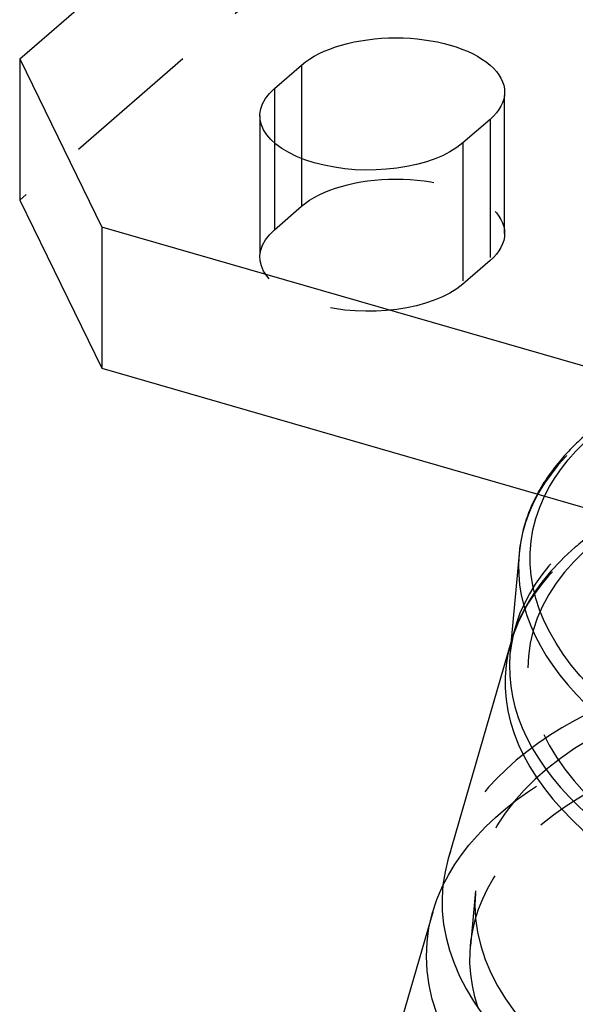
# Model space of a CAD drawing. Units: millimetres. Extents: x -88 to 132, y -204 to 38.
# Drawn here: x -82 to -56, y -45 to 0 of the extents above; entities that cross this region are included whole.
import ezdxf

# ---------------------------------------------------------------- set-up
doc = ezdxf.new("R2010")
doc.units = ezdxf.units.MM
doc.linetypes.add('HIDDEN', pattern=[9.525, 6.35, -3.175])
doc.layers.get('0').update_dxf_attribs({"lineweight": 70, "true_color": 0x8faf8f})
doc.layers.add('Hidden', color=7, linetype='HIDDEN', lineweight=70, true_color=0x262626)

msp = doc.modelspace()

# ---------------------------------------------------------------- linework, layer by layer
at = {"color": 250, "lineweight": -3, "true_color": 0x262626}
for p, q in [((-81.506, -1.586), (-38.006, 36.086)), ((-81.506, -1.586), (-81.506, -8.081)), ((-81.506, -1.586), (-77.729, -9.316)), ((-69.796, -2.945), (-68.546, -1.863)), ((-68.546, -1.863), (-68.546, -6.164)), ((-69.796, -2.945), (-69.796, -5.445)), ((-59.886, -4.363), (-61.136, -5.445)), ((-81.506, -8.081), (-77.729, -15.811)), ((-77.729, -9.316), (-77.729, -15.811)), ((22.73, -38.316), (-77.729, -9.316)), ((-77.729, -15.811), (22.73, -44.811)), ((-58.552, -24.345), (-58.968, -28.97)), ((-58.934, -28.424), (-61.807, -38.364)), ((-62.516, -40.817), (-66.533, -54.712))]:
    msp.add_line(p, q, dxfattribs=at)
at = {"color": 250, "lineweight": -3, "true_color": 0x262626, "extrusion": (-1.11022e-16, -5.55112e-17, -1)}
for centre, start_param, end_param in [((-64.216, -3.113), 3.665191, 6.806784), ((-65.466, -4.195), 0.523599, 3.665191)]:
    msp.add_ellipse(centre, major_axis=(5, 0), ratio=0.5, start_param=start_param, end_param=end_param, dxfattribs=at)
at = {"color": 250, "lineweight": -3, "true_color": 0x262626, "extrusion": (-1.48156e-16, -9.81582e-17, -1)}
for centre, major_axis, start_param, end_param in [((-36.105, -25.938), (21.912, -1.969), 1.923078, 3.340636), ((-37.767, -44.438), (25.008, -2.247), 1.793118, 3.339833)]:
    msp.add_ellipse(centre, major_axis=major_axis, ratio=0.53587, start_param=start_param, end_param=end_param, dxfattribs=at)
at = {"color": 250, "lineweight": -3, "true_color": 0x262626}
for centre, major_axis, start_param, end_param in [((-36.143, -26.358), (-22.41, 2.013), 6.283172, 7.513219), ((-36.622, -31.689), (-22.546, 2.026), 6.179423, 7.541059), ((-36.558, -30.984), (-22.41, 2.013), 6.283172, 7.535349), ((-37.54, -41.915), (-24.521, 2.203), 6.179423, 7.615369)]:
    msp.add_ellipse(centre, major_axis=major_axis, ratio=0.53587, start_param=start_param, end_param=end_param, dxfattribs=at)
msp.add_open_spline([(-57.711, -21.59), (-58.118, -22.35), (-58.394, -23.159), (-58.529, -24.12), (-58.542, -24.232), (-58.552, -24.344)], degree=3, knots=[0.077950076, 0.077950076, 0.077950076, 0.077950076, 0.082240746, 0.082240746, 0.082808685, 0.082808685, 0.082808685, 0.082808685], dxfattribs=at)
msp.add_open_spline([(-58.92, -28.375), (-58.925, -28.391), (-58.929, -28.408), (-58.934, -28.424)], degree=3, dxfattribs=at)
at = {"layer": 'Hidden', "lineweight": -3}
for p, q in [((-38.006, 29.591), (-81.506, -8.081)), ((-59.216, -9.608), (-59.216, -3.113)), ((-70.466, -4.195), (-70.466, -10.691)), ((-59.886, -4.363), (-59.886, -10.858)), ((-69.796, -5.445), (-69.796, -9.441)), ((-61.136, -5.445), (-61.136, -11.941)), ((-68.546, -6.164), (-68.546, -8.358)), ((-69.796, -9.441), (-68.546, -8.358)), ((-59.886, -10.858), (-61.136, -11.941)), ((-60.556, -39.847), (-60.783, -42.37))]:
    msp.add_line(p, q, dxfattribs=at)
at = {"layer": 'Hidden', "lineweight": -3, "extrusion": (-1.11022e-16, -5.55112e-17, -1)}
for centre, start_param, end_param in [((-64.216, -9.608), 3.665191, 6.806784), ((-65.466, -10.691), 0.523599, 3.665191)]:
    msp.add_ellipse(centre, major_axis=(5, 0), ratio=0.5, start_param=start_param, end_param=end_param, dxfattribs=at)
at = {"layer": 'Hidden', "lineweight": -3}
for centre, major_axis, start_param, end_param in [((-36.143, -26.358), (-22.41, 2.013), 1.230034, 6.283172), ((-36.558, -30.984), (-22.41, 2.013), 1.252164, 6.283172), ((-36.622, -31.689), (-22.546, 2.026), 1.257874, 6.179423), ((-37.54, -41.915), (-24.521, 2.203), 1.332184, 6.179423), ((-39.051, -58.734), (-27.769, 2.495), 0.633091, 6.179423)]:
    msp.add_ellipse(centre, major_axis=major_axis, ratio=0.53587, start_param=start_param, end_param=end_param, dxfattribs=at)
at = {"layer": 'Hidden', "lineweight": -3, "extrusion": (-1.48156e-16, -9.81582e-17, -1)}
for centre, major_axis, start_param, end_param in [((-36.105, -25.938), (21.912, -1.969), 3.340636, 8.206263), ((-37.767, -44.438), (23.016, -2.068), 2.91122, 8.10087), ((-37.767, -44.438), (25.008, -2.247), 3.339833, 8.076304)]:
    msp.add_ellipse(centre, major_axis=major_axis, ratio=0.53587, start_param=start_param, end_param=end_param, dxfattribs=at)
for centre, major_axis in [((-36.558, -30.984), (21.563, -1.937)), ((-37.54, -41.915), (23.016, -2.068))]:
    msp.add_ellipse(centre, major_axis=major_axis, ratio=0.53587, dxfattribs=at)
at = {"layer": 'Hidden', "lineweight": -3}
msp.add_ellipse((-39.051, -58.734), major_axis=(-26.264, 2.36), ratio=0.53587, dxfattribs=at)
at = {"layer": 'Hidden', "lineweight": -3, "extrusion": (-1.41245e-16, -9.87792e-17, -1)}
msp.add_ellipse((-39.278, -61.256), major_axis=(28.256, -2.539), ratio=0.53587, start_param=3.329154, end_param=8.906247, dxfattribs=at)
at = {"layer": 'Hidden', "lineweight": -3}
for points, knots in [([(-55.45, -18.839), (-55.875, -19.207), (-56.259, -19.591), (-57.036, -20.493), (-57.409, -21.028), (-57.711, -21.59)], [0.072280145, 0.072280145, 0.072280145, 0.072280145, 0.074776186, 0.074776186, 0.077950076, 0.077950076, 0.077950076, 0.077950076]), ([(-14.084, -32.454), (-14.216, -31.175), (-14.675, -29.958), (-16.362, -27.186), (-17.955, -25.605), (-22.124, -22.855), (-24.589, -21.725), (-30.048, -20.025), (-32.984, -19.469), (-38.167, -19.062), (-40.364, -19.066), (-44.578, -19.427), (-46.575, -19.775), (-48.422, -20.285), (-50.817, -20.947), (-52.893, -21.862), (-55.072, -23.317), (-55.538, -23.671), (-55.966, -24.041)], [0.09439392, 0.09439392, 0.09439392, 0.09439392, 0.10055719, 0.10055719, 0.10984195, 0.10984195, 0.11884038, 0.11884038, 0.12779218, 0.12779218, 0.13440983, 0.13440983, 0.14092376, 0.14092376, 0.14092376, 0.14937623, 0.14937623, 0.15191055, 0.15191055, 0.15191055, 0.15191055]), ([(-55.966, -24.041), (-56.901, -24.851), (-57.651, -25.74), (-58.501, -27.227), (-58.746, -27.79), (-58.92, -28.375)], [0.15191055, 0.15191055, 0.15191055, 0.15191055, 0.157445038, 0.157445038, 0.160566547, 0.160566547, 0.160566547, 0.160566547])]:
    msp.add_open_spline(points, degree=3, knots=knots, dxfattribs=at)

doc.saveas('drawing.dxf')
